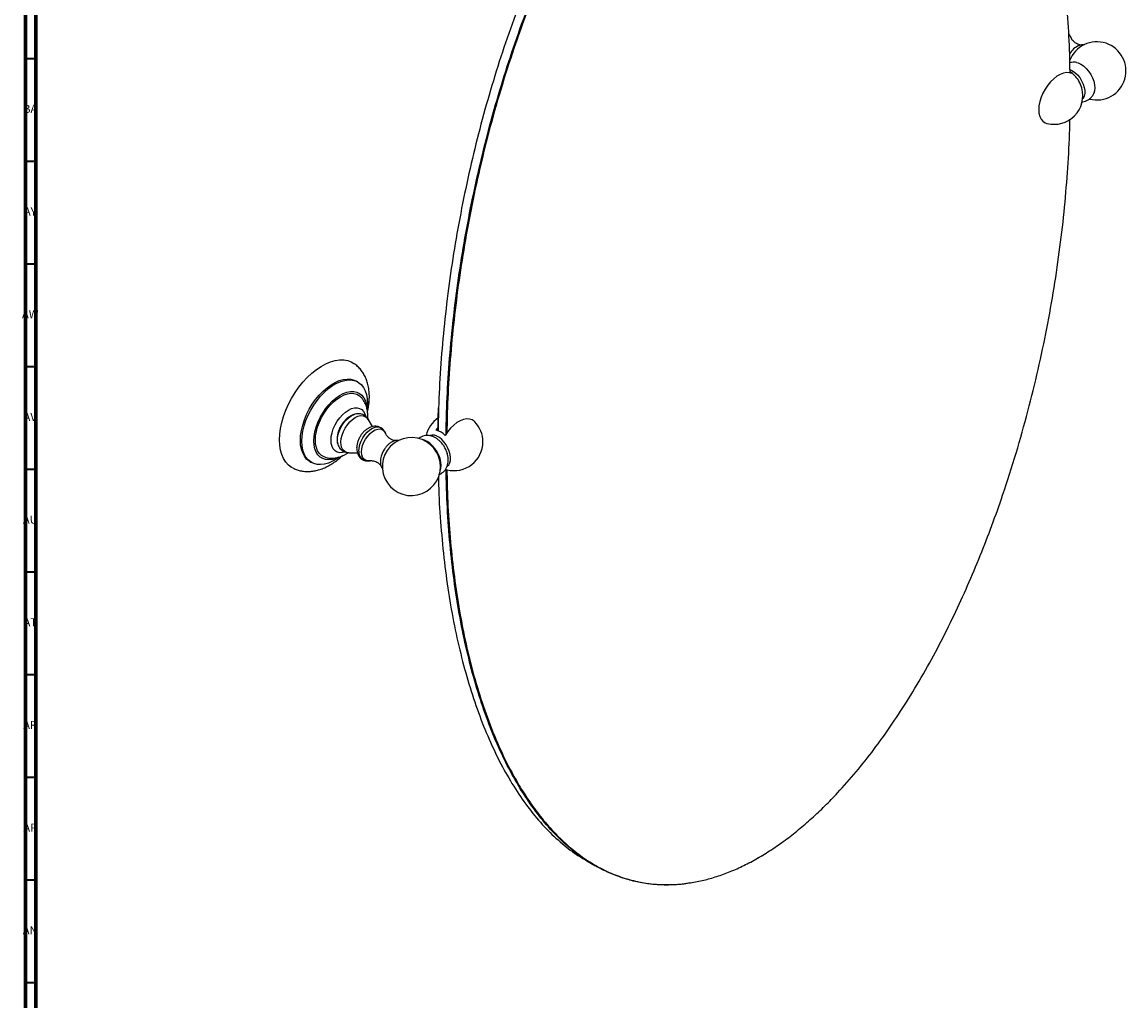
# Model space of a CAD drawing. Units: millimetres. Extents: x 3 to 2496, y 5 to 2495.
# Drawn here: x 3 to 541, y 1591 to 2068 of the extents above; entities that cross this region are included whole.
import ezdxf

# ---------------------------------------------------------------- set-up
doc = ezdxf.new("R2010")
doc.units = ezdxf.units.MM
doc.styles.add('SLDTEXTSTYLE1', font='TXT', dxfattribs={"width": 0.75})

msp = doc.modelspace()

# ---------------------------------------------------------------- linework, layer by layer
at = {"color": 5, "linetype": 'Continuous', "lineweight": 70}
for p, q in [((5, 5), (5, 2495)), ((10, 10), (10, 2490))]:
    msp.add_line(p, q, dxfattribs=at)
at = {"color": 5, "linetype": 'Continuous', "lineweight": 35}
for p, q in [((10, 2050), (5, 2050)), ((10, 2000), (5, 2000)), ((10, 1950), (5, 1950)), ((10, 1900), (5, 1900)), ((10, 1850), (5, 1850)), ((10, 1800), (5, 1800)), ((10, 1750), (5, 1750)), ((10, 1700), (5, 1700)), ((10, 1650), (5, 1650)), ((10, 1600), (5, 1600))]:
    msp.add_line(p, q, dxfattribs=at)
at = {"color": 7, "linetype": 'Continuous', "lineweight": 25}
for p, q in [((166.82, 1892.56), (166.12, 1892.96)), ((165.23, 1876.84), (165.42, 1876.9)), ((173.94, 1870.84), (171.78, 1874.47)), ((205, 1869.12), (205.89, 1870.46)), ((162.37, 1858.16), (166.57, 1858.11)), ((143.52, 1853.82), (144.22, 1853.41)), ((209.35, 1850.19), (210.24, 1849.87)), ((361.73, 1660.84), (361.91, 1660.95)), ((278.26, 1659.41), (282.15, 1657.17))]:
    msp.add_line(p, q, dxfattribs=at)
at = {"color": 7, "linetype": 'Continuous', "lineweight": 25, "flags": 128}
for points in [[(516.69, 2048.21), (517.6, 2047.98), (518.91, 2047.37)], [(514.54, 2042.79), (513.28, 2043.19), (511.88, 2043.26), (510.37, 2042.98), (508.8, 2042.38), (507.2, 2041.46), (505.63, 2040.25), (504.12, 2038.78), (502.72, 2037.09), (501.46, 2035.23), (500.38, 2033.25), (499.5, 2031.21), (498.86, 2029.15), (498.47, 2027.14), (498.34, 2025.23), (498.47, 2023.47), (498.86, 2021.91), (499.5, 2020.59), (500.38, 2019.56), (501.46, 2018.82), (502.34, 2018.5)], [(513.56, 2044.73), (514.74, 2044.18), (515.99, 2043.3), (517.19, 2042.16), (518.29, 2040.8), (519.23, 2039.28), (519.97, 2037.67), (520.48, 2036.04), (520.74, 2034.46), (520.74, 2033.01), (520.48, 2031.73), (519.97, 2030.7), (519.72, 2030.39)], [(514.54, 2042.79), (514.01, 2043.26), (513.6, 2043.59)], [(518.91, 2047.37), (520.22, 2046.46), (521.48, 2045.29), (522.64, 2043.91), (523.66, 2042.35), (524.49, 2040.7), (525.11, 2039), (525.49, 2037.32), (525.62, 2035.73), (525.49, 2034.3), (525.21, 2033.28)], [(128.65, 1864.41), (128.78, 1867.13), (129.16, 1869.97), (129.78, 1872.88), (130.65, 1875.84), (131.74, 1878.81), (133.05, 1881.74), (134.56, 1884.62), (136.25, 1887.39), (138.1, 1890.03), (140.09, 1892.51), (142.2, 1894.79), (144.39, 1896.85), (146.65, 1898.66), (148.94, 1900.2), (151.24, 1901.45), (153.51, 1902.4), (155.74, 1903.04), (157.89, 1903.35), (159.94, 1903.33), (161.87, 1902.99), (163.64, 1902.33), (164.8, 1901.67)], [(138.84, 1864.17), (138.96, 1866.55), (139.34, 1869.04), (139.96, 1871.61), (140.81, 1874.2), (141.89, 1876.77), (143.17, 1879.3), (144.63, 1881.73), (146.25, 1884.03), (148.01, 1886.16), (149.88, 1888.09), (151.82, 1889.79), (153.81, 1891.23), (155.82, 1892.39), (157.81, 1893.25), (159.75, 1893.79), (161.62, 1894.02), (163.38, 1893.92), (165, 1893.49), (166.12, 1892.96)], [(139.54, 1863.76), (139.67, 1866.14), (140.04, 1868.64), (140.67, 1871.2), (141.52, 1873.79), (142.59, 1876.37), (143.87, 1878.89), (145.34, 1881.32), (146.96, 1883.62), (148.72, 1885.75), (150.59, 1887.68), (152.53, 1889.38), (154.52, 1890.82), (156.53, 1891.98), (158.52, 1892.84), (160.46, 1893.38), (162.33, 1893.61), (164.09, 1893.51), (165.71, 1893.08), (167.17, 1892.34), (168.45, 1891.29), (169.53, 1889.96), (170.38, 1888.35), (171, 1886.51), (171.38, 1884.45), (171.5, 1882.21), (171.38, 1879.82), (171.35, 1879.53)], [(145.45, 1863.9), (145.57, 1866.05), (145.95, 1868.3), (146.56, 1870.61), (147.41, 1872.93), (148.47, 1875.22), (149.72, 1877.44), (151.14, 1879.54), (152.69, 1881.48), (154.36, 1883.22), (156.11, 1884.73), (157.9, 1885.98), (159.7, 1886.95), (161.47, 1887.61), (163.19, 1887.96), (164.8, 1887.98), (166.3, 1887.68), (167.63, 1887.06), (168.79, 1886.14), (169.75, 1884.92), (170.48, 1883.45), (170.97, 1881.74), (171.22, 1879.92)], [(146.15, 1864.31), (146.28, 1866.38), (146.65, 1868.56), (147.26, 1870.8), (148.09, 1873.04), (149.13, 1875.25), (150.36, 1877.38), (151.76, 1879.39), (153.28, 1881.24), (154.92, 1882.88), (156.62, 1884.29), (158.35, 1885.44), (160.09, 1886.29), (161.79, 1886.85), (163.42, 1887.09), (164.95, 1887.01), (166.34, 1886.61), (167.57, 1885.9), (168.31, 1885.24)], [(153.76, 1864.21), (153.88, 1865.98), (154.27, 1867.85), (154.89, 1869.76), (155.74, 1871.65), (156.79, 1873.46), (158, 1875.14), (159.34, 1876.64), (160.77, 1877.9), (162.24, 1878.9), (163.71, 1879.61), (165.14, 1879.99), (166.48, 1880.04), (167.7, 1879.76), (168.74, 1879.16), (169.59, 1878.25), (170.21, 1877.06), (170.49, 1876.16)], [(157.09, 1862.42), (156.99, 1862.84), (156.86, 1864.3), (156.98, 1865.91), (157.36, 1867.61), (157.99, 1869.34), (158.83, 1871.02), (159.86, 1872.6), (161.04, 1874.02), (162.32, 1875.21), (163.65, 1876.14), (164.98, 1876.76), (165.23, 1876.84)], [(162.37, 1858.16), (161.42, 1858.29), (160.41, 1858.74), (159.59, 1859.51), (159, 1860.57), (158.65, 1861.87), (158.55, 1863.37), (158.72, 1865.01), (159.14, 1866.73), (159.8, 1868.47), (160.67, 1870.17), (161.72, 1871.75), (162.91, 1873.16), (164.21, 1874.35), (165.55, 1875.28), (166.89, 1875.9), (168.18, 1876.2), (169.38, 1876.17), (170.43, 1875.8), (171.3, 1875.12), (171.78, 1874.47)], [(167.27, 1858.89), (167.4, 1860.44), (167.79, 1862.07), (168.41, 1863.72), (169.24, 1865.33), (170.26, 1866.82), (171.41, 1868.13), (172.64, 1869.22), (173.92, 1870.03), (175.19, 1870.54), (176.39, 1870.72), (177.48, 1870.56), (178.08, 1870.3)], [(223.72, 1873.23), (223.51, 1873.43), (222.43, 1874.16), (221.18, 1874.56), (219.77, 1874.63), (218.26, 1874.36), (216.69, 1873.75), (215.1, 1872.83), (213.52, 1871.62), (212.01, 1870.15), (210.61, 1868.46), (209.35, 1866.61)], [(168.6, 1858.47), (168.73, 1859.99), (169.12, 1861.6), (169.75, 1863.23), (170.6, 1864.8), (171.62, 1866.24), (172.77, 1867.5), (174, 1868.51), (175.27, 1869.24), (176.5, 1869.65), (177.65, 1869.72), (178.67, 1869.46), (179.52, 1868.86), (180.15, 1867.96), (180.35, 1867.47)], [(210.36, 1851.59), (211.05, 1852.23), (211.59, 1853.2), (211.9, 1854.39), (211.96, 1855.77), (211.78, 1857.28), (211.35, 1858.86), (210.7, 1860.44), (209.85, 1861.95), (208.85, 1863.35), (207.72, 1864.56), (206.51, 1865.54), (205.29, 1866.25), (204.08, 1866.66), (202.95, 1866.75), (201.94, 1866.52), (201.89, 1866.5)], [(135.34, 1850.59), (134.56, 1851.02), (133.05, 1852.15), (131.74, 1853.58), (130.65, 1855.28), (129.78, 1857.24), (129.16, 1859.43), (128.78, 1861.83), (128.65, 1864.41)], [(143.52, 1853.82), (143.17, 1854.03), (141.89, 1855.08), (140.81, 1856.42), (139.96, 1858.02), (139.34, 1859.87), (138.96, 1861.93), (138.84, 1864.17)], [(157.65, 1855.92), (156.53, 1855.14), (154.52, 1853.99), (152.53, 1853.13), (150.59, 1852.58), (148.72, 1852.36), (146.96, 1852.46), (145.34, 1852.88), (143.87, 1853.63), (142.59, 1854.67), (141.52, 1856.01), (140.67, 1857.61), (140.04, 1859.46), (139.67, 1861.52), (139.54, 1863.76)], [(156.75, 1855.64), (156.11, 1855.38), (154.36, 1854.88), (152.69, 1854.69), (151.14, 1854.83), (149.72, 1855.29), (148.47, 1856.06), (147.41, 1857.14), (146.56, 1858.48), (145.95, 1860.08), (145.57, 1861.9), (145.45, 1863.9)], [(151.28, 1855.79), (150.36, 1856.09), (149.13, 1856.8), (148.09, 1857.81), (147.26, 1859.09), (146.65, 1860.63), (146.28, 1862.38), (146.15, 1864.31)], [(160.26, 1858.43), (159.34, 1858.22), (158, 1858.17), (156.79, 1858.45), (155.74, 1859.05), (154.89, 1859.96), (154.27, 1861.15), (153.88, 1862.58), (153.76, 1864.21)], [(206.91, 1849.49), (207.23, 1850.56), (207.35, 1852), (207.23, 1853.59), (206.84, 1855.26), (206.22, 1856.96), (205.39, 1858.62), (204.37, 1860.17), (203.21, 1861.56), (201.95, 1862.73), (200.64, 1863.64), (199.33, 1864.24), (198.24, 1864.51)], [(172.68, 1854.23), (171.62, 1854.18), (170.6, 1854.44), (169.75, 1855.04), (169.12, 1855.94), (168.73, 1857.1), (168.6, 1858.47)]]:
    msp.add_lwpolyline(points, dxfattribs=at)
at = {"color": 7, "linetype": 'Continuous', "lineweight": 25}
for centre, radius, start, end in [((510.77, 2059.07), 3.5, 17.9665, 51.2193), ((526.65, 2044.08), 14.15, 255.5957, 159.5224), ((521.71, 2047.58), 9.59, 113.5494, 149.764), ((505.82, 2032.06), 14, 44.6766, 56.3128), ((505.58, 2031.92), 14.27, 15.6045, 44.3901), ((505.82, 2032.06), 14, 255.6083, 15.318), ((213.72, 1863.43), 14, 123.5806, 167.3296), ((213.72, 1863.43), 14, 0, 44.3971), ((192.89, 1851.41), 14.15, 48.5923, 0), ((202.44, 1859.66), 9.8, 45.1586, 74.8468), ((192.54, 1851.2), 14.54, 11.9175, 48.0772), ((213.72, 1863.43), 14, 255.6083, 0), ((171.73, 1858.44), 4.48, 174.2168, 234.3154), ((188.78, 1853.52), 11, 150.6755, 177.9707), ((200.05, 1854.6), 10.81, 3.1823, 18.1908), ((192.89, 1851.41), 14.15, 0, 11.4023)]:
    msp.add_arc(centre, radius, start, end, dxfattribs=at)
for points, knots in [([(513.59, 2042.96), (513.56, 2046.01), (513.45, 2055.08), (512.6, 2069.77), (511.07, 2087.07), (508.87, 2103.95), (506.17, 2119.46), (503.07, 2133.61), (499.69, 2146.42), (495.82, 2158.76), (491.44, 2170.6), (486.53, 2181.91), (481.3, 2192.13), (475.81, 2201.31), (470.15, 2209.48), (464.02, 2217.02), (457.41, 2223.87), (450.28, 2229.97), (442.59, 2235.24), (434.66, 2239.38), (426.58, 2242.41), (418.45, 2244.38), (409.88, 2245.36), (401.87, 2245.24), (394.61, 2244.37), (388.27, 2243.08), (381.81, 2241.23), (375.23, 2238.79), (368.58, 2235.8), (364.12, 2233.34), (361.89, 2232.11)], [0, 0, 0, 0, 0.025659, 0.076465, 0.127386, 0.178527, 0.229884, 0.272663, 0.315264, 0.357724, 0.400236, 0.44274, 0.485302, 0.52205, 0.558885, 0.595539, 0.632088, 0.668643, 0.70531, 0.742219, 0.774416, 0.806473, 0.83857, 0.870925, 0.892496, 0.913947, 0.935362, 0.956887, 0.978502, 1, 1, 1, 1]), ([(357.83, 2234.66), (355.34, 2233.15), (350.35, 2230.14), (342.89, 2224.76), (335.47, 2218.76), (328.1, 2212.1), (320.81, 2204.8), (313.61, 2196.89), (306.51, 2188.39), (299.55, 2179.3), (292.72, 2169.66), (286.05, 2159.5), (279.56, 2148.82), (272.52, 2136.38), (265.08, 2122.04), (257.4, 2105.72), (250.15, 2088.74), (243.35, 2071.16), (237.05, 2053.06), (231.27, 2034.51), (226.02, 2015.61), (221.34, 1996.41), (217.24, 1977.02), (213.74, 1957.5), (210.86, 1937.95), (208.6, 1918.44), (207.01, 1899.08), (206.09, 1882.46), (205.97, 1872.45), (205.93, 1868.7)], [0, 0, 0, 0, 0.02395, 0.047995, 0.072227, 0.096736, 0.121604, 0.146909, 0.172717, 0.19909, 0.226077, 0.253721, 0.282054, 0.3111, 0.35096, 0.392131, 0.434604, 0.478352, 0.523329, 0.569471, 0.6167, 0.664927, 0.71405, 0.763957, 0.814531, 0.865645, 0.917169, 0.968968, 1, 1, 1, 1]), ([(209.83, 1867.33), (209.88, 1870.79), (209.99, 1880.51), (210.9, 1896.84), (212.49, 1916.2), (214.75, 1935.71), (217.63, 1955.26), (221.13, 1974.77), (225.23, 1994.17), (229.91, 2013.36), (235.15, 2032.27), (240.94, 2050.81), (247.24, 2068.91), (254.04, 2086.49), (261.29, 2103.48), (268.97, 2119.79), (276.41, 2134.13), (283.45, 2146.58), (289.94, 2157.25), (296.61, 2167.42), (303.43, 2177.06), (310.4, 2186.14), (317.5, 2194.65), (324.7, 2202.56), (331.99, 2209.85), (339.36, 2216.52), (346.78, 2222.51), (354.24, 2227.9), (359.23, 2230.91), (361.72, 2232.41)], [0, 0, 0, 0, 0.0287115, 0.0806348, 0.1322821, 0.1835186, 0.2342133, 0.2842404, 0.3334807, 0.3818231, 0.4291657, 0.4754181, 0.5205024, 0.5643554, 0.6069304, 0.6481994, 0.6881548, 0.7172705, 0.7456714, 0.7733815, 0.8004336, 0.8268693, 0.8527396, 0.8781044, 0.9030322, 0.9275996, 0.95189, 0.9759925, 1, 1, 1, 1]), ([(361.89, 2232.11), (359.69, 2230.78), (355.27, 2228.13), (348.69, 2223.48), (342.14, 2218.37), (335.67, 2212.76), (329.31, 2206.73), (322.08, 2199.26), (314.1, 2190.18), (305.51, 2179.32), (297.35, 2167.93), (289.28, 2155.61), (281.38, 2142.39), (273.69, 2128.28), (266.52, 2113.9), (259.87, 2099.36), (253.74, 2084.74), (248.09, 2070.1), (242.2, 2053.47), (236.27, 2034.86), (230.53, 2014.41), (225.57, 1994.14), (221.36, 1974.13), (217.84, 1954.37), (214.99, 1934.84), (212.78, 1915.54), (211.23, 1896.47), (210.35, 1880.55), (210.23, 1871.13), (210.19, 1867.87)], [0, 0, 0, 0, 0.021337, 0.042645, 0.064025, 0.085555, 0.107131, 0.128597, 0.160652, 0.192814, 0.225146, 0.257248, 0.293775, 0.330363, 0.367153, 0.403973, 0.440613, 0.4772, 0.513811, 0.565141, 0.616585, 0.667668, 0.718502, 0.769266, 0.819947, 0.870742, 0.921682, 0.972868, 1, 1, 1, 1]), ([(514.13, 2060.04), (513.99, 2060.4), (513.7, 2061.13), (513.25, 2061.83), (512.93, 2062.09), (512.92, 2062.1)], [0, 0, 0, 0, 0.481529, 0.980406, 1, 1, 1, 1]), ([(518.92, 2056.68), (518.92, 2056.68), (518.64, 2056.69), (517.82, 2056.88), (516.63, 2057.37), (515.49, 2058.17), (514.68, 2059.05), (514.24, 2059.79), (514.15, 2060.03), (514.12, 2060.13)], [0, 0, 0, 0, 0.00022, 0.166388, 0.350358, 0.54325, 0.727139, 0.887427, 1, 1, 1, 1]), ([(520.55, 2056.66), (520.44, 2056.7), (519.99, 2056.83), (519.14, 2056.78), (518.41, 2056.57), (518.05, 2056.46)], [0, 0, 0, 0, 0.141653, 0.568571, 1, 1, 1, 1]), ([(516.74, 2048.18), (516.41, 2048.23), (515.63, 2048.36), (514.52, 2048.3), (513.79, 2048.08), (513.5, 2047.99)], [0, 0, 0, 0, 0.3056514, 0.7270248, 1, 1, 1, 1]), ([(519.36, 2029.01), (519.49, 2029.01), (520.07, 2029.01), (521.14, 2029.28), (522.45, 2029.87), (523.6, 2030.76), (524.48, 2031.84), (525, 2032.7), (525.16, 2033.21), (525.19, 2033.29)], [0, 0, 0, 0, 0.050388, 0.228599, 0.423082, 0.609108, 0.789545, 0.96876, 1, 1, 1, 1]), ([(210.19, 1850.04), (210.23, 1847.01), (210.34, 1837.95), (211.19, 1823.27), (212.71, 1806.02), (214.9, 1789.25), (217.73, 1772.94), (221.24, 1757.14), (225.46, 1741.88), (230.41, 1727.28), (236.12, 1713.46), (242, 1701.75), (247.84, 1691.94), (253.45, 1683.81), (259.56, 1676.25), (266.18, 1669.35), (273.32, 1663.22), (280.97, 1657.94), (288.85, 1653.79), (296.9, 1650.73), (305.04, 1648.71), (313.62, 1647.7), (321.61, 1647.78), (328.84, 1648.62), (335.19, 1649.88), (341.64, 1651.71), (348.17, 1654.09), (354.78, 1657.05), (361.46, 1660.6), (368.16, 1664.71), (374.84, 1669.36), (381.44, 1674.51), (387.93, 1680.11), (394.27, 1686.11), (401.49, 1693.55), (409.51, 1702.64), (418.11, 1713.51), (426.27, 1724.87), (434.34, 1737.16), (442.27, 1750.42), (450, 1764.59), (457.18, 1778.97), (463.82, 1793.47), (469.95, 1808.06), (475.62, 1822.73), (481.53, 1839.4), (487.46, 1857.99), (493.19, 1878.4), (498.15, 1898.63), (502.38, 1918.69), (505.93, 1938.59), (508.81, 1958.31), (511.04, 1977.79), (512.57, 1996.92), (513.38, 2011.15), (513.49, 2018.88), (513.51, 2020.49)], [0, 0, 0, 0, 0.012838, 0.038463, 0.064032, 0.089595, 0.115166, 0.140856, 0.166649, 0.192508, 0.218257, 0.243891, 0.262246, 0.280608, 0.299063, 0.317611, 0.336073, 0.354465, 0.37286, 0.389056, 0.405335, 0.421525, 0.437715, 0.448582, 0.459426, 0.470195, 0.480946, 0.491715, 0.502556, 0.513442, 0.52431, 0.535206, 0.546031, 0.556807, 0.567577, 0.583776, 0.600057, 0.616217, 0.632332, 0.650786, 0.669348, 0.687851, 0.706275, 0.724683, 0.743135, 0.761666, 0.787497, 0.813237, 0.838892, 0.86454, 0.890256, 0.916047, 0.941912, 0.967654, 0.993292, 1, 1, 1, 1]), ([(171.54, 1878.07), (171.74, 1879), (172.14, 1880.91), (172.42, 1883.75), (172.45, 1886.59), (172.18, 1889.35), (171.64, 1891.89), (170.85, 1894.19), (169.87, 1896.21), (168.64, 1898.11), (167.14, 1899.8), (165.82, 1901), (164.98, 1901.52), (164.78, 1901.64)], [0, 0, 0, 0, 0.1003519, 0.2047065, 0.3099573, 0.4155928, 0.5204808, 0.6125046, 0.7016651, 0.788279, 0.8816441, 0.9722523, 1, 1, 1, 1]), ([(171.58, 1874.72), (171.62, 1875.21), (171.73, 1876.41), (171.57, 1878.24), (171.18, 1880.17), (170.55, 1881.96), (169.66, 1883.56), (168.91, 1884.65), (168.38, 1885.13), (168.3, 1885.21)], [0, 0, 0, 0, 0.128007, 0.308862, 0.483102, 0.650498, 0.812321, 0.970232, 1, 1, 1, 1]), ([(165.35, 1876.85), (165.04, 1876.77), (164.24, 1876.55), (163.01, 1875.91), (161.66, 1874.97), (160.4, 1873.77), (159.26, 1872.36), (158.3, 1870.79), (157.53, 1869.11), (157, 1867.33), (156.79, 1865.91), (156.77, 1865.09), (156.77, 1864.88)], [0, 0, 0, 0, 0.063882, 0.165315, 0.272376, 0.383738, 0.496384, 0.609287, 0.723169, 0.839101, 0.958539, 1, 1, 1, 1]), ([(171.85, 1874.31), (171.67, 1874.61), (171.28, 1875.27), (170.4, 1876.1), (169.29, 1876.74), (168.05, 1877.1), (166.77, 1877.15), (165.79, 1877.04), (165.26, 1876.84), (165.15, 1876.8)], [0, 0, 0, 0, 0.135935, 0.293809, 0.462547, 0.626246, 0.78878, 0.955845, 1, 1, 1, 1]), ([(205.92, 1868.71), (205.92, 1872.29), (205.93, 1876.01), (206.12, 1879.83), (206.12, 1879.98)], [0, 0, 0, 0, 0.962042, 1, 1, 1, 1]), ([(178.06, 1870.26), (177.84, 1870.39), (177.26, 1870.74), (176.18, 1871), (174.92, 1871.05), (173.64, 1870.83), (172.38, 1870.35), (171.12, 1869.61), (169.92, 1868.61), (168.82, 1867.38), (167.87, 1865.98), (167.11, 1864.46), (166.56, 1862.87), (166.29, 1861.47), (166.26, 1860.63), (166.25, 1860.32)], [0, 0, 0, 0, 0.043439, 0.116814, 0.189005, 0.262533, 0.339598, 0.421451, 0.507355, 0.594719, 0.68204, 0.769611, 0.858208, 0.948781, 1, 1, 1, 1]), ([(180.34, 1867.46), (180.2, 1867.81), (179.92, 1868.53), (179.2, 1869.44), (178.56, 1870.05), (178.14, 1870.24), (178.07, 1870.27)], [0, 0, 0, 0, 0.29936, 0.623652, 0.940858, 1, 1, 1, 1]), ([(185.18, 1864.03), (184.95, 1864.05), (184.35, 1864.12), (183.23, 1864.52), (182.05, 1865.24), (181.15, 1866.11), (180.61, 1866.87), (180.39, 1867.35), (180.36, 1867.44), (180.36, 1867.46)], [0, 0, 0, 0, 0.119019, 0.296726, 0.486917, 0.674704, 0.825263, 0.969906, 1, 1, 1, 1]), ([(210.63, 1856.66), (210.57, 1856.98), (210.41, 1857.87), (209.87, 1859.3), (209.06, 1860.91), (208.04, 1862.41), (206.83, 1863.77), (205.48, 1864.89), (204.07, 1865.73), (202.64, 1866.28), (201.21, 1866.54), (199.8, 1866.53), (198.41, 1866.22), (197.24, 1865.71), (196.63, 1865.2), (196.39, 1865.01)], [0, 0, 0, 0, 0.04971, 0.136559, 0.223557, 0.311097, 0.400002, 0.491344, 0.574887, 0.654672, 0.730498, 0.803538, 0.875012, 0.953011, 1, 1, 1, 1]), ([(156.77, 1864.88), (156.78, 1864.5), (156.8, 1863.66), (157, 1862.85), (157.11, 1862.4)], [0, 0, 0, 0, 0.445416, 1, 1, 1, 1]), ([(157.09, 1862.45), (157.09, 1862.43), (157.18, 1861.96), (157.55, 1861.14), (158.24, 1860.06), (159.16, 1859.18), (160.27, 1858.54), (161.41, 1858.2), (162.16, 1858.19), (162.47, 1858.19)], [0, 0, 0, 0, 0.0088709, 0.1877813, 0.3582002, 0.5236161, 0.7003475, 0.8718723, 1, 1, 1, 1]), ([(166.25, 1860.32), (166.26, 1860), (166.29, 1859.22), (166.55, 1858.03), (167.06, 1856.82), (167.82, 1855.81), (168.52, 1855.13), (169.01, 1854.89), (169.13, 1854.83)], [0, 0, 0, 0, 0.143365, 0.35573, 0.556337, 0.749308, 0.938653, 1, 1, 1, 1]), ([(186.79, 1863.99), (186.64, 1864.03), (186.16, 1864.16), (185.25, 1864.08), (184.11, 1863.77), (182.95, 1863.16), (181.8, 1862.3), (180.73, 1861.21), (179.84, 1860.06), (179.39, 1859.25), (179.2, 1858.91)], [0, 0, 0, 0, 0.057438, 0.186961, 0.321756, 0.462474, 0.606409, 0.750611, 0.894341, 1, 1, 1, 1]), ([(135.36, 1850.6), (135.97, 1850.32), (137.24, 1849.75), (139.31, 1849.23), (141.49, 1848.96), (143.74, 1848.99), (146.03, 1849.31), (148.36, 1849.91), (150.71, 1850.81), (153.07, 1852), (155.39, 1853.48), (157.42, 1855), (158.62, 1856.12), (159.1, 1856.57)], [0, 0, 0, 0, 0.0803734, 0.1673065, 0.2547933, 0.3437704, 0.4350586, 0.5292361, 0.6264686, 0.7263896, 0.8281824, 0.9308904, 1, 1, 1, 1]), ([(151.29, 1855.8), (151.33, 1855.79), (151.94, 1855.59), (153.19, 1855.47), (155, 1855.46), (156.83, 1855.76), (158.66, 1856.32), (160.44, 1857.12), (161.55, 1857.85), (162.09, 1858.21)], [0, 0, 0, 0, 0.010853, 0.169174, 0.328249, 0.490434, 0.657989, 0.832604, 1, 1, 1, 1]), ([(169.13, 1854.83), (169.42, 1854.67), (170.07, 1854.31), (171.2, 1854.12), (172.21, 1854.12), (172.8, 1854.28), (172.99, 1854.33)], [0, 0, 0, 0, 0.249013, 0.551622, 0.854493, 1, 1, 1, 1]), ([(172.74, 1854.24), (172.85, 1854.25), (173.09, 1854.3), (173.87, 1854.29), (174.94, 1854.07), (176.17, 1853.56), (177.26, 1852.78), (177.91, 1852.12), (178.08, 1851.85), (178.08, 1851.85)], [0, 0, 0, 0, 0.1107284, 0.2611023, 0.4299492, 0.6168842, 0.8128855, 0.999738, 1, 1, 1, 1]), ([(206.47, 1847.62), (206.48, 1847.62), (206.95, 1847.75), (207.8, 1848.28), (208.9, 1849.18), (209.75, 1850.3), (210.36, 1851.54), (210.75, 1852.91), (210.89, 1854.39), (210.85, 1855.66), (210.68, 1856.42), (210.63, 1856.66)], [0, 0, 0, 0, 0.0014352, 0.1379629, 0.26902, 0.396684, 0.5242137, 0.6549373, 0.7918759, 0.9366743, 1, 1, 1, 1]), ([(177.77, 1853.84), (177.78, 1853.59), (177.8, 1852.88), (178.04, 1851.86), (178.42, 1850.98), (178.77, 1850.6), (178.88, 1850.48)], [0, 0, 0, 0, 0.187381, 0.540665, 0.85255, 1, 1, 1, 1]), ([(328.87, 1648.71), (327.5, 1648.48), (323.65, 1647.82), (317.5, 1647.56), (310.4, 1647.85), (303.43, 1648.9), (296.61, 1650.65), (289.94, 1653.12), (283.45, 1656.3), (276.41, 1660.62), (268.97, 1666.37), (261.29, 1673.82), (254.04, 1682.43), (247.24, 1692.17), (240.94, 1702.99), (235.15, 1714.85), (229.91, 1727.71), (225.23, 1741.49), (221.13, 1756.16), (217.63, 1771.63), (214.75, 1787.86), (212.49, 1804.76), (210.9, 1822.28), (210, 1837.41), (209.88, 1846.84), (209.84, 1850.1)], [0, 0, 0, 0, 0.01574, 0.044213, 0.073253, 0.102928, 0.133295, 0.164401, 0.196282, 0.228965, 0.273816, 0.320142, 0.367934, 0.41716, 0.467769, 0.519689, 0.572832, 0.627098, 0.682372, 0.738529, 0.795436, 0.85295, 0.910926, 0.969212, 1, 1, 1, 1]), ([(206.06, 1846.5), (206.07, 1845.2), (206.19, 1837.73), (207.02, 1824.53), (208.6, 1807), (210.86, 1790.1), (213.74, 1773.88), (217.24, 1758.4), (221.34, 1743.74), (226.02, 1729.95), (231.27, 1717.1), (237.05, 1705.23), (243.35, 1694.41), (250.15, 1684.67), (257.4, 1676.06), (265.1, 1668.64), (272.06, 1663.14), (276.63, 1660.44), (278.29, 1659.46)], [0, 0, 0, 0, 0.015835, 0.090741, 0.165249, 0.239164, 0.312298, 0.384469, 0.455504, 0.525244, 0.593542, 0.660267, 0.725307, 0.788571, 0.849991, 0.909527, 0.967168, 1, 1, 1, 1]), ([(361.73, 1660.84), (361.73, 1660.84), (361.68, 1660.81), (361.63, 1660.79), (361.59, 1660.76)], [0, 0, 0, 0, 0.116608, 1, 1, 1, 1])]:
    msp.add_open_spline(points, degree=3, knots=knots, dxfattribs=at)

# ---------------------------------------------------------------- texts
at = {"color": 7, "linetype": 'Continuous', "lineweight": 0, "char_height": 3.969, "attachment_point": 2, "style": 'SLDTEXTSTYLE1'}
for s, insert in [('BA', (7.31, 2027.56)), ('AY', (7.32, 1977.56)), ('AW', (7.34, 1927.56)), ('AV', (7.28, 1877.56)), ('AU', (7.35, 1827.56)), ('AT', (7.33, 1777.56)), ('AR', (7.28, 1727.56)), ('AP', (7.32, 1677.56)), ('AN', (7.3, 1627.56))]:
    msp.add_mtext(s, dxfattribs=dict(at, insert=insert))

doc.saveas('drawing.dxf')
